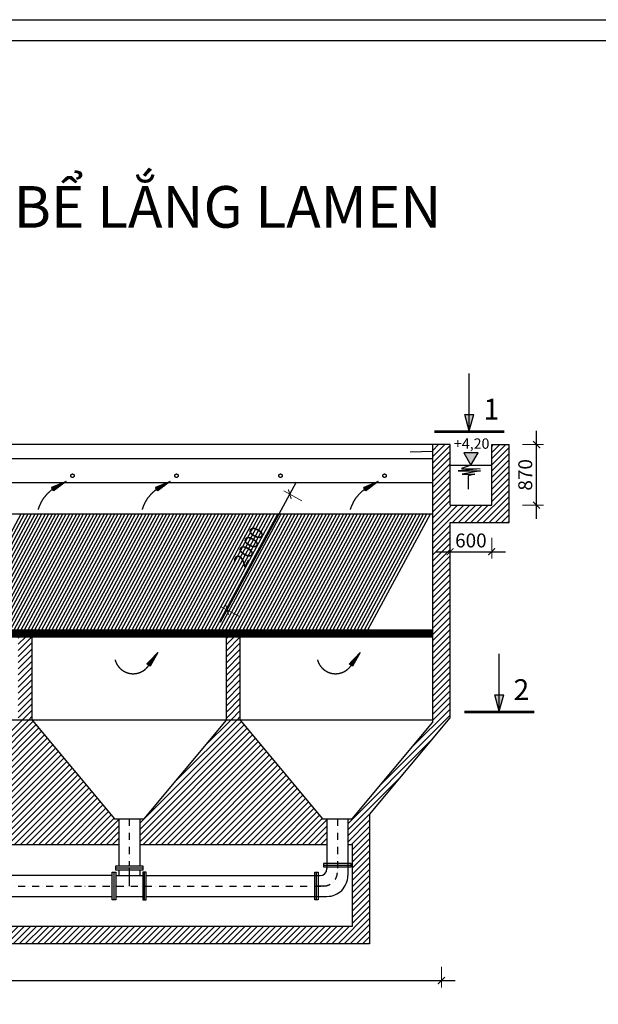
# Model space of a CAD drawing. Units: inches. Extents: x 343977 to 731072, y -633063 to 113272.
# Drawn here: x 689024 to 697366, y -560708 to -546518 of the extents above; entities that cross this region are included whole.
import ezdxf

# ---------------------------------------------------------------- set-up
doc = ezdxf.new("R2010")
doc.units = ezdxf.units.IN
doc.header["$LTSCALE"] = 80
doc.header["$MEASUREMENT"] = 0
for name, pattern in [('ACAD_ISO02W100', [15, 12, -3]), ('ACAD_ISO03W100', [30, 12, -18]), ('DASHDOT', [25.4, 12.7, -6.35, 0, -6.35]), ('PHÈN', [0.75, 0.5, -0.25])]:
    doc.linetypes.add(name, pattern=pattern)
for name, color, linetype in [('CAY', 3, 'Continuous'), ('chieu chuyen dong cua nuoc', 1, 'Continuous'), ('Dim', 3, 'Continuous'), ('hatch', 8, 'Continuous'), ('K', 50, 'Continuous'), ('Kich thuoc & Text', 2, 'Continuous'), ('net cat tim ong - tuong', 23, 'ACAD_ISO03W100'), ('ong_chinh', 1, 'Continuous'), ('STAHL_VERDECKT', 1, 'ACAD_ISO02W100'), ('van', 3, 'Continuous'), ('VAN1', 5, 'Continuous')]:
    doc.layers.add(name, color=color, linetype=linetype)
doc.styles.add('text-VnArialH2.5', font='txt', dxfattribs={"height": 400})
doc.dimstyles.new('GHI KICH THUOC', dxfattribs={"dimscale": 0, "dimtxt": 10000, "dimasz": 100, "dimexe": 100, "dimexo": 100, "dimgap": 60, "dimtad": 1, "dimdec": 0, "dimdsep": 46, "dimtxsty": 'text-VnArialH2.5', "dimblk": 'ARCHTICK', "dimcen": 200, "dimdle": 200, "dimclrd": 256, "dimclre": 256, "dimclrt": 210, "dimadec": 0, "dimazin": 0, "dimtfac": 1, "dimtdec": 0, "dimtmove": 0, "dimatfit": 3, "dimldrblk": 'ARCHTICK', "dimfxl": 200, "dimfxlon": 1, "dimtolj": 1, "dimlwe": 5, "dimarcsym": 0})
pattern_1 = [(45, (114246.32, -176831.454), (-44.194174, 44.194174), [])]

# ---------------------------------------------------------------- blocks, each defined once
blk = doc.blocks.new('_ARCHTICK')
at = {"color": 0, "linetype": 'ByBlock', "const_width": 0.15}
blk.add_lwpolyline([(-0.5, -0.5), (0.5, 0.5)], dxfattribs=at)
blk = doc.blocks.new('*D493')
at = {"layer": 'Defpoints', "color": 0, "linetype": 'DASHDOT', "ltscale": 500}
for p in [(680104, -556462), (695104, -556462), (695104, -560366)]:
    blk.add_point(p, dxfattribs=at)
at = {"layer": 'VAN1', "linetype": 'DASHDOT', "lineweight": 5, "ltscale": 500}
for p, q in [((680104, -560166), (680104, -560466)), ((695104, -560166), (695104, -560466))]:
    blk.add_line(p, q, dxfattribs=at)
at = {"layer": 'VAN1', "linetype": 'DASHDOT', "lineweight": -2, "ltscale": 500}
blk.add_line((679904, -560366), (695304, -560366), dxfattribs=at)
at = {"layer": 'VAN1', "linetype": 'DASHDOT', "lineweight": -2, "ltscale": 500, "xscale": 100, "yscale": 100, "zscale": 100, "rotation": 180}
blk.add_blockref('_ARCHTICK', (680104, -560366), dxfattribs=at)
at = {"layer": 'VAN1', "linetype": 'DASHDOT', "lineweight": -2, "ltscale": 500, "xscale": 100, "yscale": 100, "zscale": 100}
blk.add_blockref('_ARCHTICK', (695104, -560366), dxfattribs=at)
at = {"layer": 'VAN1', "color": 210, "linetype": 'DASHDOT', "ltscale": 500, "insert": (687604, -560102), "char_height": 400, "attachment_point": 5, "style": 'text-VnArialH2.5'}
blk.add_mtext('\\A1;15000', dxfattribs=at)
blk = doc.blocks.new('*D538')
at = {"layer": 'Defpoints', "color": 0, "ltscale": 500}
for p in [(695229, -553514), (695829, -553514), (695829, -554185)]:
    blk.add_point(p, dxfattribs=at)
at = {"layer": 'hatch', "lineweight": 5, "ltscale": 500}
for p, q in [((695229, -553985), (695229, -554285)), ((695829, -553985), (695829, -554285))]:
    blk.add_line(p, q, dxfattribs=at)
at = {"layer": 'hatch', "lineweight": -2, "ltscale": 500}
blk.add_line((695029, -554185), (696029, -554185), dxfattribs=at)
at = {"layer": 'hatch', "lineweight": -2, "ltscale": 500, "xscale": 100, "yscale": 100, "zscale": 100, "rotation": 180}
blk.add_blockref('_ARCHTICK', (695229, -554185), dxfattribs=at)
at = {"layer": 'hatch', "lineweight": -2, "ltscale": 500, "xscale": 100, "yscale": 100, "zscale": 100}
blk.add_blockref('_ARCHTICK', (695829, -554185), dxfattribs=at)
at = {"layer": 'hatch', "color": 210, "ltscale": 500, "insert": (695529, -554023), "char_height": 400, "attachment_point": 5, "style": 'text-VnArialH2.5'}
blk.add_mtext('\\A1;{\\H0.5x;600}', dxfattribs=at)

msp = doc.modelspace()

# ---------------------------------------------------------------- hatches: boundary and pattern name
at = {"layer": 'hatch', "ltscale": 500}
h = msp.add_hatch(dxfattribs=at)
h.set_pattern_fill('ANSI31', color=256, scale=500, style=0)
h.set_pattern_definition([(45, (-131463.684, -213499.3), (-44.194174, 44.194174), [])])
h.paths.add_polyline_path([(696079.3, -553763.5), (696079.3, -552640.9), (695829.3, -552640.9), (695829.3, -553513.5), (695229.3, -553513.5), (695229.3, -553763.5)])
h.paths.add_polyline_path([(679979.3, -553540.9), (679979.3, -553340.9), (679479.3, -553340.9), (679479.3, -552640.9), (679279.3, -552640.9), (679279.3, -553540.9)])
h = msp.add_hatch(dxfattribs=at)
h.set_pattern_fill('ANSI31', color=256, scale=500, style=0)
h.set_pattern_definition(pattern_1)
h.paths.add_polyline_path([(680781.5, -559586.7), (680781.5, -557514.1), (681454.3, -558321.4), (681454.3, -558034.2), (681390.4, -558034.2), (680229.3, -556640.9), (680229.3, -552640.9), (679979.3, -552640.9), (679979.3, -553340.9), (679979.3, -553540.9), (679979.3, -556551.4), (680531.5, -557214.1), (680531.5, -559836.7), (694068.2, -559836.7), (694068.2, -557974.2), (695229.3, -556580.9), (695229.3, -553763.5), (695229.3, -553513.5), (695229.3, -552640.9), (694979.3, -552640.9), (694979.3, -556640.9), (693818.2, -558034.2), (693754.3, -558034.2), (693754.3, -558403.7), (693818.2, -558403.7), (693818.2, -559586.7)])
at = {"layer": 'hatch', "ltscale": 50}
msp.add_hatch(color=3, dxfattribs=at).paths.add_polyline_path([(695425.2, -552759.7), (695529.3, -552940), (695633.4, -552759.7)])
at = {"layer": 'hatch', "ltscale": 500}
h = msp.add_hatch(dxfattribs=at)
h.set_pattern_fill('ANSI37', color=256, scale=100, style=0)
h.set_pattern_definition([(45, (-131463.684, -213499.303), (-8.83883476, 8.83883476), []), (135, (-131463.684, -213499.303), (-8.83883476, -8.83883476), [])])
h.paths.add_polyline_path([(694979.3, -555310.9), (680229.3, -555310.9), (680229.3, -555410.9), (694979.3, -555410.9)])
h = msp.add_hatch(dxfattribs=at)
h.set_pattern_fill('ANSI31', color=256, scale=500, style=0)
h.set_pattern_definition(pattern_1)
h.paths.add_polyline_path([(692204.3, -555410.9), (692004.3, -555410.9), (692004.3, -556610.9), (692204.3, -556610.9)])
h.paths.add_polyline_path([(689204.3, -555410.9), (689004.3, -555410.9), (689004.3, -556610.9), (689204.3, -556610.9)])
h.paths.add_polyline_path([(686204.3, -555410.9), (686004.3, -555410.9), (686004.3, -556610.9), (686204.3, -556610.9)])
h.paths.add_polyline_path([(683204.3, -555410.9), (683004.3, -555410.9), (683004.3, -556610.9), (683204.3, -556610.9)])
h = msp.add_hatch(dxfattribs=at)
h.set_pattern_fill('ANSI31', color=256, scale=500, style=0)
h.set_pattern_definition(pattern_1)
h.paths.add_polyline_path([(683204.3, -556610.9), (683004.3, -556610.9), (681818.2, -558034.2), (681754.3, -558034.2), (681754.3, -558403.7), (684454.3, -558403.7), (684454.3, -558034.2), (684390.4, -558034.2)])
h.paths.add_polyline_path([(686204.3, -556610.9), (686004.3, -556610.9), (684818.2, -558034.2), (684754.3, -558034.2), (684754.3, -558403.7), (687454.3, -558403.7), (687454.3, -558034.2), (687390.4, -558034.2)])
h.paths.add_polyline_path([(689204.3, -556610.9), (689004.3, -556610.9), (687818.2, -558034.2), (687754.3, -558034.2), (687754.3, -558403.7), (690454.3, -558403.7), (690454.3, -558034.2), (690390.4, -558034.2)])
h.paths.add_polyline_path([(692204.3, -556610.9), (692004.3, -556610.9), (690818.2, -558034.2), (690754.3, -558034.2), (690754.3, -558403.7), (693454.3, -558403.7), (693454.3, -558034.2), (693390.4, -558034.2)])
at = {"layer": 'ong_chinh', "ltscale": 500}
h = msp.add_hatch(color=256, dxfattribs=at)
h.paths.add_polyline_path([(695505.5, -552442.4), (695569.7, -552205.8), (695505.5, -552205.8)])
h.paths.add_polyline_path([(695505.5, -552205.8), (695441.2, -552205.8), (695505.5, -552442.4)])
h = msp.add_hatch(color=256, dxfattribs=at)
h.paths.add_polyline_path([(695938.5, -556484.7), (696002.8, -556248.1), (695938.5, -556248.1)])
h.paths.add_polyline_path([(695938.5, -556248.1), (695874.3, -556248.1), (695938.5, -556484.7)])
at = {"layer": 'STAHL_VERDECKT', "linetype": 'PHÈN', "ltscale": 500}
h = msp.add_hatch(dxfattribs=at)
h.set_pattern_fill('ANSI31', color=256, scale=2, angle=30.22251, style=0)
h.set_pattern_definition([(75.222512584, (24632.4247, -501636.66006), (-0.24173092085, 0.06376646381), [])])
h.paths.add_polyline_path([(689692.8, -553171.8), (689484.2, -553260.9), (689512.4, -553309.4)])
h = msp.add_hatch(dxfattribs=at)
h.set_pattern_fill('ANSI31', color=256, scale=2, angle=30.22251, style=0)
h.set_pattern_definition([(75.222512584, (26132.4247, -501636.66006), (-0.24173092085, 0.06376646381), [])])
h.paths.add_polyline_path([(691192.8, -553171.8), (690984.2, -553260.9), (691012.4, -553309.4)])
h = msp.add_hatch(dxfattribs=at)
h.set_pattern_fill('ANSI31', color=256, scale=2, angle=30.22251, style=0)
h.set_pattern_definition([(75.222512584, (29132.4247, -501636.66006), (-0.24173092085, 0.06376646381), [])])
h.paths.add_polyline_path([(694192.8, -553171.8), (693984.2, -553260.9), (694012.4, -553309.4)])
h = msp.add_hatch(dxfattribs=at)
h.set_pattern_fill('ANSI31', color=256, scale=2, angle=53.42249, style=0)
h.set_pattern_definition([(98.422490647, (59434.54753, -770265.78009), (-0.24730372848, -0.036617835535), [])])
h.paths.add_polyline_path([(691017, -555638.7), (690860.3, -555802.7), (690905.4, -555836.2)])
h = msp.add_hatch(dxfattribs=at)
h.set_pattern_fill('ANSI31', color=256, scale=2, angle=53.42249, style=0)
h.set_pattern_definition([(98.422490647, (62352.43452, -770265.78009), (-0.24730372848, -0.036617835535), [])])
h.paths.add_polyline_path([(693934.9, -555638.7), (693778.2, -555802.7), (693823.3, -555836.2)])

# ---------------------------------------------------------------- linework, layer by layer
at = {"layer": 'CAY', "ltscale": 500}
for points in [[(675929.4, -546517.6), (710149.2, -546517.6), (710149.2, -590536.1), (675929.4, -590536.1)], [(676229.4, -546817.6), (709849.2, -546817.6), (709849.2, -590236.1), (676229.4, -590236.1)]]:
    msp.add_lwpolyline(points, close=True, dxfattribs=at)
at = {"layer": 'chieu chuyen dong cua nuoc', "linetype": 'PHÈN', "ltscale": 500}
msp.add_line((694979.3, -552740.4), (694655.3, -552749.7), dxfattribs=at)
for centre, radius, start, end in [((689821.2, -553737.4), 555.2, 125.62734, 163.38608), ((691321.2, -553737.4), 555.2, 125.62734, 163.38608), ((694321.2, -553737.4), 555.2, 125.62734, 163.38608), ((690660.4, -555672.5), 270.7, 195.45344, 326.61774), ((693578.3, -555672.5), 270.7, 195.45344, 326.61774)]:
    msp.add_arc(centre, radius, start, end, dxfattribs=at)
at = {"layer": 'Dim', "linetype": 'ByBlock', "ltscale": 80}
msp.add_line((695229.3, -552940), (695829.3, -552940), dxfattribs=at)
at = {"layer": 'Dim'}
msp.add_lwpolyline([(695529.3, -552940), (695633.4, -552759.7), (695425.2, -552759.7)], close=True, dxfattribs=at)
msp.add_lwpolyline([(695529.3, -552940), (695394.8, -552983.8), (695661, -552990.6), (695347, -553017.9), (695667.8, -553017.9), (695401.6, -553065.6), (695585.9, -553065.6), (695490.3, -553092.8), (695490.3, -553283.6)], dxfattribs=at)
at = {"layer": 'hatch', "ltscale": 500}
for p, q in [((696475, -553713.5), (696475, -552440.9)), ((691921.6, -555202), (693013.2, -553180.1))]:
    msp.add_line(p, q, dxfattribs=at)
at = {"layer": 'hatch', "lineweight": 5, "ltscale": 500}
for p, q in [((696275, -552640.9), (696575, -552640.9)), ((693094.2, -553451.1), (692830.2, -553308.5)), ((696275, -553513.5), (696575, -553513.5)), ((692192.6, -555121.1), (691928.6, -554978.5))]:
    msp.add_line(p, q, dxfattribs=at)
at = {"layer": 'hatch', "linetype": 'ByBlock', "ltscale": 80}
for p, q in [((680229.3, -553640.9), (694979.3, -553640.9)), ((688144.2, -555310.9), (689045.8, -553640.9)), ((688194.2, -555310.9), (689095.8, -553640.9)), ((688244.2, -555310.9), (689145.8, -553640.9)), ((688294.2, -555310.9), (689195.8, -553640.9)), ((688344.2, -555310.9), (689245.8, -553640.9)), ((688394.2, -555310.9), (689295.8, -553640.9)), ((688444.2, -555310.9), (689345.8, -553640.9)), ((688494.2, -555310.9), (689395.8, -553640.9)), ((688544.2, -555310.9), (689445.8, -553640.9)), ((688594.2, -555310.9), (689495.8, -553640.9)), ((688644.2, -555310.9), (689545.8, -553640.9)), ((688694.2, -555310.9), (689595.8, -553640.9)), ((688744.2, -555310.9), (689645.8, -553640.9)), ((688794.2, -555310.9), (689695.8, -553640.9)), ((688844.2, -555310.9), (689745.8, -553640.9)), ((688894.2, -555310.9), (689795.8, -553640.9)), ((688944.2, -555310.9), (689845.8, -553640.9)), ((688994.2, -555310.9), (689895.8, -553640.9)), ((689044.2, -555310.9), (689945.8, -553640.9)), ((689094.2, -555310.9), (689995.8, -553640.9)), ((689144.2, -555310.9), (690045.8, -553640.9)), ((689194.2, -555310.9), (690095.8, -553640.9)), ((689244.2, -555310.9), (690145.8, -553640.9)), ((689294.2, -555310.9), (690195.8, -553640.9)), ((689344.2, -555310.9), (690245.8, -553640.9)), ((689394.2, -555310.9), (690295.8, -553640.9)), ((689444.2, -555310.9), (690345.8, -553640.9)), ((689494.2, -555310.9), (690395.8, -553640.9)), ((689544.2, -555310.9), (690445.8, -553640.9)), ((689594.2, -555310.9), (690495.8, -553640.9)), ((689644.2, -555310.9), (690545.8, -553640.9)), ((689694.2, -555310.9), (690595.8, -553640.9)), ((689744.2, -555310.9), (690645.8, -553640.9)), ((689794.2, -555310.9), (690695.8, -553640.9)), ((689844.2, -555310.9), (690745.8, -553640.9)), ((689894.2, -555310.9), (690795.8, -553640.9)), ((689944.2, -555310.9), (690845.8, -553640.9)), ((689994.2, -555310.9), (690895.8, -553640.9)), ((690044.2, -555310.9), (690945.8, -553640.9)), ((690094.2, -555310.9), (690995.8, -553640.9)), ((690144.2, -555310.9), (691045.8, -553640.9)), ((690194.2, -555310.9), (691095.8, -553640.9)), ((690244.2, -555310.9), (691145.8, -553640.9)), ((690294.2, -555310.9), (691195.8, -553640.9)), ((690344.2, -555310.9), (691245.8, -553640.9)), ((690394.2, -555310.9), (691295.8, -553640.9)), ((690444.2, -555310.9), (691345.8, -553640.9)), ((690494.2, -555310.9), (691395.8, -553640.9)), ((690544.2, -555310.9), (691445.8, -553640.9)), ((690594.2, -555310.9), (691495.8, -553640.9)), ((690644.2, -555310.9), (691545.8, -553640.9)), ((690694.2, -555310.9), (691595.8, -553640.9)), ((690744.2, -555310.9), (691645.8, -553640.9)), ((690794.2, -555310.9), (691695.8, -553640.9)), ((690844.2, -555310.9), (691745.8, -553640.9)), ((690894.2, -555310.9), (691795.8, -553640.9)), ((690944.2, -555310.9), (691845.8, -553640.9)), ((690994.2, -555310.9), (691895.8, -553640.9)), ((691044.2, -555310.9), (691945.8, -553640.9)), ((691094.2, -555310.9), (691995.8, -553640.9)), ((691144.2, -555310.9), (692045.8, -553640.9)), ((691194.2, -555310.9), (692095.8, -553640.9)), ((691244.2, -555310.9), (692145.8, -553640.9)), ((691294.2, -555310.9), (692195.8, -553640.9)), ((691344.2, -555310.9), (692245.8, -553640.9)), ((691394.2, -555310.9), (692295.8, -553640.9)), ((691444.2, -555310.9), (692345.8, -553640.9)), ((691494.2, -555310.9), (692395.8, -553640.9)), ((691544.2, -555310.9), (692445.8, -553640.9)), ((691594.2, -555310.9), (692495.8, -553640.9)), ((691644.2, -555310.9), (692545.8, -553640.9)), ((691694.2, -555310.9), (692595.8, -553640.9)), ((691744.2, -555310.9), (692645.8, -553640.9)), ((691794.2, -555310.9), (692695.8, -553640.9)), ((691844.2, -555310.9), (692745.8, -553640.9)), ((691894.2, -555310.9), (692795.8, -553640.9)), ((691944.2, -555310.9), (692845.8, -553640.9)), ((691994.2, -555310.9), (692895.8, -553640.9)), ((692044.2, -555310.9), (692945.8, -553640.9)), ((692094.2, -555310.9), (692995.8, -553640.9)), ((692144.2, -555310.9), (693045.8, -553640.9)), ((692194.2, -555310.9), (693095.8, -553640.9)), ((692244.2, -555310.9), (693145.8, -553640.9)), ((692294.2, -555310.9), (693195.8, -553640.9)), ((692344.2, -555310.9), (693245.8, -553640.9)), ((692394.2, -555310.9), (693295.8, -553640.9)), ((692444.2, -555310.9), (693345.8, -553640.9)), ((692494.2, -555310.9), (693395.8, -553640.9)), ((692544.2, -555310.9), (693445.8, -553640.9)), ((692594.2, -555310.9), (693495.8, -553640.9)), ((692644.2, -555310.9), (693545.8, -553640.9)), ((692694.2, -555310.9), (693595.8, -553640.9)), ((692744.2, -555310.9), (693645.8, -553640.9)), ((692794.2, -555310.9), (693695.8, -553640.9)), ((692844.2, -555310.9), (693745.8, -553640.9)), ((692894.2, -555310.9), (693795.8, -553640.9)), ((692944.2, -555310.9), (693845.8, -553640.9)), ((692994.2, -555310.9), (693895.8, -553640.9)), ((693044.2, -555310.9), (693945.8, -553640.9)), ((693094.2, -555310.9), (693995.8, -553640.9)), ((693144.2, -555310.9), (694045.8, -553640.9)), ((693194.2, -555310.9), (694095.8, -553640.9)), ((693244.2, -555310.9), (694145.8, -553640.9)), ((693294.2, -555310.9), (694195.8, -553640.9)), ((693344.2, -555310.9), (694245.8, -553640.9)), ((693394.2, -555310.9), (694295.8, -553640.9)), ((693444.2, -555310.9), (694345.8, -553640.9)), ((693494.2, -555310.9), (694395.8, -553640.9)), ((693544.2, -555310.9), (694445.8, -553640.9)), ((693594.2, -555310.9), (694495.8, -553640.9)), ((693644.2, -555310.9), (694545.8, -553640.9)), ((693694.2, -555310.9), (694595.8, -553640.9)), ((693744.2, -555310.9), (694645.8, -553640.9)), ((693794.2, -555310.9), (694695.8, -553640.9)), ((693844.2, -555310.9), (694745.8, -553640.9)), ((693894.2, -555310.9), (694795.8, -553640.9)), ((693944.2, -555310.9), (694845.8, -553640.9)), ((693994.2, -555310.9), (694895.8, -553640.9)), ((694044.2, -555310.9), (694945.8, -553640.9)), ((680229.3, -555310.9), (694979.3, -555310.9)), ((680229.3, -555410.9), (694979.3, -555410.9)), ((694979.3, -556610.9), (680229.3, -556610.9)), ((693404.3, -559003), (693304.3, -559003))]:
    msp.add_line(p, q, dxfattribs=at)
at = {"layer": 'K', "linetype": 'DASHDOT', "ltscale": 500}
for p, q in [((680229.3, -552840), (694979.3, -552840)), ((680229.3, -553190), (694979.3, -553190))]:
    msp.add_line(p, q, dxfattribs=at)
for centre in [(689784.9, -553090), (691284.9, -553090), (692784.9, -553090), (694284.9, -553090)]:
    msp.add_circle(centre, 25, dxfattribs=at)
at = {"layer": 'net cat tim ong - tuong', "linetype": 'DASHDOT', "ltscale": 0.1}
for p, q in [((690604.3, -558034.2), (690604.3, -558718)), ((693604.3, -558034.2), (693604.3, -558803)), ((680868.2, -559003), (693404.3, -559003))]:
    msp.add_line(p, q, dxfattribs=at)
msp.add_arc((693404.3, -558803), 200, 270, 0, dxfattribs=at)
at = {"layer": 'ong_chinh', "ltscale": 500}
for p, q in [((695505.5, -552442.4), (695505.5, -551616.2)), ((695441.2, -552205.8), (695569.7, -552205.8)), ((695505.5, -552442.4), (695441.2, -552205.8)), ((695505.5, -552442.4), (695569.7, -552205.8)), ((695003.4, -552442.4), (696007.5, -552442.4)), ((695003.4, -552462.4), (696007.5, -552462.4)), ((695938.5, -556484.7), (695938.5, -555658.5)), ((695874.3, -556248.1), (696002.8, -556248.1)), ((695938.5, -556484.7), (695874.3, -556248.1)), ((695938.5, -556484.7), (696002.8, -556248.1)), ((695436.5, -556484.7), (696440.6, -556484.7)), ((695436.5, -556504.7), (696440.6, -556504.7))]:
    msp.add_line(p, q, dxfattribs=at)
at = {"layer": 'ong_chinh', "linetype": 'ByBlock', "ltscale": 80}
for p, q in [((690454.3, -558034.2), (690454.3, -558718)), ((690754.3, -558034.2), (690754.3, -558718)), ((693454.3, -558034.2), (693454.3, -558753)), ((693754.3, -558034.2), (693754.3, -558853.3)), ((690454.3, -558768), (690454.3, -558853)), ((690604.3, -558743), (690604.3, -559003)), ((690754.3, -558768), (690754.3, -558853)), ((690359.3, -558853), (687849.3, -558853)), ((690409.3, -558853), (690799.3, -558853)), ((690849.3, -558853), (693354.3, -558853)), ((687849.3, -559153.1), (690359.3, -559153.3)), ((690409.3, -559153.3), (690799.3, -559153.1)), ((690849.3, -559153.1), (693454.3, -559153.3))]:
    msp.add_line(p, q, dxfattribs=at)
at = {"layer": 'ong_chinh', "ltscale": 500, "const_width": 10}
for points in [[(695505.5, -552205.8), (695505.5, -551616.2)], [(695938.5, -556248.1), (695938.5, -555658.5)]]:
    msp.add_lwpolyline(points, dxfattribs=at)
at = {"layer": 'ong_chinh', "linetype": 'ByBlock', "ltscale": 80}
for centre, radius, start in [((693354.3, -558753), 100, 270), ((693454.3, -558853.3), 300, 269.99607)]:
    msp.add_arc(centre, radius, start, 0, dxfattribs=at)
at = {"layer": 'STAHL_VERDECKT', "linetype": 'PHÈN', "ltscale": 500}
for p, q in [((689692.8, -553171.8), (689484.2, -553260.9)), ((689692.8, -553171.8), (689512.4, -553309.4)), ((691192.8, -553171.8), (690984.2, -553260.9)), ((691192.8, -553171.8), (691012.4, -553309.4)), ((694192.8, -553171.8), (693984.2, -553260.9)), ((694192.8, -553171.8), (694012.4, -553309.4)), ((691017, -555638.7), (690860.3, -555802.7)), ((691017, -555638.7), (690905.4, -555836.2)), ((693934.9, -555638.7), (693778.2, -555802.7)), ((693934.9, -555638.7), (693823.3, -555836.2))]:
    msp.add_line(p, q, dxfattribs=at)
at = {"layer": 'van', "linetype": 'ByBlock', "ltscale": 80}
for p, q in [((690384.3, -559203), (690384.3, -558803)), ((690404.3, -558743), (690804.3, -558743)), ((690824.3, -559203), (690824.3, -558803)), ((693304.3, -559203), (693304.3, -558803)), ((693404.3, -558703), (693804.3, -558703))]:
    msp.add_line(p, q, dxfattribs=at)
for points in [[(693404.3, -558728), (693804.3, -558728), (693804.3, -558678), (693404.3, -558678)], [(690359.3, -559203), (690359.3, -558803), (690409.3, -558803), (690409.3, -559203)], [(690404.3, -558768), (690804.3, -558768), (690804.3, -558718), (690404.3, -558718)], [(690849.3, -559203), (690849.3, -558803), (690799.3, -558803), (690799.3, -559203)], [(693279.3, -559203), (693279.3, -558803), (693329.3, -558803), (693329.3, -559203)]]:
    msp.add_lwpolyline(points, close=True, dxfattribs=at)
at = {"layer": 'VAN1', "linetype": 'ByBlock', "ltscale": 80}
for p, q in [((695229.3, -552640.9), (679979.3, -552640.9)), ((694979.3, -556640.9), (694979.3, -552640.9)), ((695229.3, -553513.5), (695229.3, -552640.9)), ((695829.3, -553513.5), (695829.3, -552640.9)), ((695829.3, -552640.9), (696079.3, -552640.9)), ((696079.3, -553763.5), (696079.3, -552640.9)), ((695229.3, -553513.5), (695829.3, -553513.5)), ((695229.3, -556580.9), (695229.3, -553763.5)), ((695229.3, -553763.5), (696079.3, -553763.5)), ((689204.3, -556610.9), (689204.3, -555410.9)), ((692004.3, -556610.9), (692004.3, -555410.9)), ((692204.3, -556610.9), (692204.3, -555410.9)), ((689204.3, -556610.9), (690390.4, -558034.2)), ((690818.2, -558034.2), (692004.3, -556610.9)), ((692204.3, -556610.9), (693390.4, -558034.2)), ((693818.2, -558034.2), (694979.3, -556640.9)), ((694068.2, -557974.2), (695229.3, -556580.9)), ((690390.4, -558034.2), (690818.2, -558034.2)), ((693390.4, -558034.2), (693818.2, -558034.2)), ((694068.2, -557974.2), (694068.2, -559836.7)), ((687754.3, -558403.7), (690454.3, -558403.7)), ((690754.3, -558403.7), (693454.3, -558403.7)), ((693818.2, -558403.7), (693818.2, -559586.7))]:
    msp.add_line(p, q, dxfattribs=at)
at = {"layer": 'VAN1', "linetype": 'DASHDOT', "ltscale": 500}
for p, q in [((693754.3, -558403.7), (693818.2, -558403.7)), ((693818.2, -559586.7), (680781.5, -559586.7)), ((694068.2, -559836.7), (680531.5, -559836.7))]:
    msp.add_line(p, q, dxfattribs=at)

# ---------------------------------------------------------------- block references
at = {"layer": 'hatch', "ltscale": 500, "yscale": 100, "zscale": 100}
for p, xscale, rotation in [((696475, -552640.9), 100, 90), ((692918.2, -553356.1), 100.000000000016, 61.63574479310991), ((696475, -553513.5), 100, 270), ((692016.6, -555026.1), 100.000000000016, 241.63574479311)]:
    msp.add_blockref('_ARCHTICK', p, dxfattribs=dict(at, xscale=xscale, rotation=rotation))

# ---------------------------------------------------------------- texts
at = {"layer": 'hatch', "color": 2, "ltscale": 50, "insert": (690306.5, -548915.3), "char_height": 600, "width": 16034.218, "attachment_point": 2}
msp.add_mtext('{\\fVerdana|b1|i0|c0|p34;CHI TIẾT BỂ LẮNG LAMEN}', dxfattribs=at)
at = {"layer": 'hatch', "color": 210, "ltscale": 500, "char_height": 200, "attachment_point": 5, "style": 'text-VnArialH2.5'}
for s, insert, rotation in [('\\A1;870', (696312.8, -553077.2), 90), ('\\A1;2000', (692324.7, -554114), 61.63574)]:
    msp.add_mtext(s, dxfattribs=dict(at, insert=insert, rotation=rotation))
at = {"layer": 'Kich thuoc & Text', "linetype": 'ByBlock', "ltscale": 80, "insert": (695285, -552552), "char_height": 150, "width": 558.684, "attachment_point": 1, "style": 'text-VnArialH2.5'}
msp.add_mtext('{\\f.VnAvant|b0|i0|c0|p34;+4,20}', dxfattribs=at)
at = {"layer": 'ong_chinh', "ltscale": 500, "char_height": 300, "width": 532.398, "attachment_point": 1, "style": 'text-VnArialH2.5'}
for s, insert in [('{\\fVerdana|b0|i0|c0|p34;1}', (695710.5, -551980.6)), ('{\\fVerdana|b0|i0|c0|p34;2}', (696143.5, -556023))]:
    msp.add_mtext(s, dxfattribs=dict(at, insert=insert))

# ---------------------------------------------------------------- dimensions: what is measured, and where the dimension line sits
at = {"layer": 'hatch', "ltscale": 500}
dim = msp.add_linear_dim(base=(695829.3, -554185.3), p1=(695229.3, -553513.5), p2=(695829.3, -553513.5), text='{\\H0.5x;<>}', dimstyle='GHI KICH THUOC', override={"dimscale": 1}, dxfattribs=at)
dim.commit()
dim.dimension.update_dxf_attribs({"geometry": '*D538', "text_midpoint": (695529.3, -554023.2)})
at = {"layer": 'VAN1', "linetype": 'DASHDOT', "ltscale": 500}
dim = msp.add_linear_dim(base=(695104.3, -560365.8), p1=(680104.3, -556461.9), p2=(695104.3, -556461.9), dimstyle='GHI KICH THUOC', override={"dimscale": 1}, dxfattribs=at)
dim.commit()
dim.dimension.update_dxf_attribs({"geometry": '*D493', "text_midpoint": (687604.3, -560101.6)})

doc.saveas('drawing.dxf')
